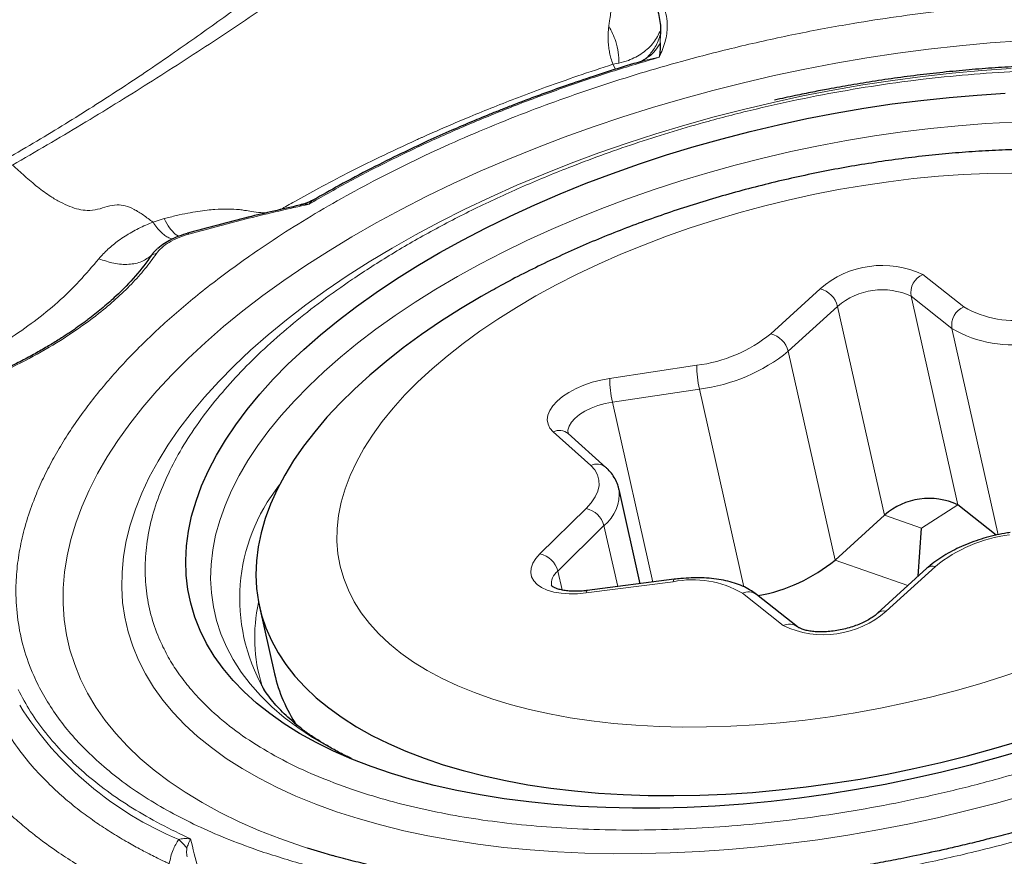
# Model space of a CAD drawing. Units: millimetres. Extents: x 15 to 204, y 6 to 291.
# Drawn here: x 31 to 37, y 95 to 99 of the extents above; entities that cross this region are included whole.
import ezdxf

# ---------------------------------------------------------------- set-up
doc = ezdxf.new("R2010")
doc.units = ezdxf.units.MM

msp = doc.modelspace()

# ---------------------------------------------------------------- linework, layer by layer
at = {"color": 8, "linetype": 'Continuous', "lineweight": 0}
for p, q in [((34.849, 99.3912), (34.8475, 99.3415)), ((34.611, 99.2259), (34.5772, 99.2198)), ((34.5925, 99.1916), (34.5772, 99.2198)), ((32.0174, 98.3396), (31.9536, 98.3193)), ((32.0798, 98.2511), (32.0989, 98.2389)), ((36.3457, 98.0209), (36.5789, 97.8365)), ((35.4776, 97.6829), (35.759, 97.9391)), ((36.5113, 97.7134), (36.2781, 97.8979)), ((36.5452, 96.7077), (36.2781, 97.8979)), ((35.859, 97.8394), (35.5776, 97.5832)), ((36.1261, 96.6493), (35.859, 97.8394)), ((36.7752, 96.5374), (36.5113, 97.7134)), ((35.8448, 96.3931), (35.5776, 97.5832)), ((34.5586, 97.4288), (35.0556, 97.5035)), ((35.0712, 97.3679), (34.5742, 97.2933)), ((35.3243, 96.2401), (35.0712, 97.3679)), ((34.8045, 96.2673), (34.5742, 97.2933)), ((34.4508, 96.9318), (34.2365, 97.1243)), ((34.1603, 96.4279), (34.424, 96.687)), ((36.3369, 96.5751), (36.5452, 96.7077)), ((36.3369, 96.5751), (36.1261, 96.6493)), ((34.5263, 96.5894), (34.2626, 96.3303)), ((34.6044, 96.2416), (34.5263, 96.5894)), ((36.2602, 96.2469), (35.8448, 96.3931)), ((36.4171, 96.3569), (36.1357, 96.1008)), ((34.2869, 96.2222), (34.2626, 96.3303)), ((34.9205, 96.2688), (34.4248, 96.2051)), ((35.549, 96.019), (35.3158, 96.2034))]:
    msp.add_line(p, q, dxfattribs=at)
at = {"color": 7, "linetype": 'Continuous', "lineweight": 30}
for p, q in [((34.8491, 99.413), (34.849, 99.3912)), ((34.7668, 99.2528), (34.7404, 99.2372)), ((34.7452, 99.2382), (34.7405, 99.2369)), ((32.7946, 98.4175), (32.7894, 98.4163)), ((32.0094, 98.1916), (31.9812, 98.1695)), ((34.5367, 96.9212), (34.3223, 97.1137)), ((34.7332, 96.2581), (34.6124, 96.7959)), ((36.7636, 96.535), (36.5452, 96.7077)), ((36.1261, 96.6493), (35.8448, 96.3931)), ((36.319, 96.3005), (36.3369, 96.5751)), ((36.3688, 96.3459), (36.0875, 96.0897)), ((34.9269, 96.283), (34.4311, 96.2193)), ((35.6301, 96.0124), (35.3969, 96.1968)), ((32.5609, 96.1259), (32.6468, 95.7434)), ((32.7591, 95.4717), (32.761, 95.4597))]:
    msp.add_line(p, q, dxfattribs=at)
at = {"color": 8, "linetype": 'Continuous', "lineweight": 0, "flags": 128}
for points in [[(32.8347, 94.7501), (32.8005, 94.7612), (32.6768, 94.8045), (32.558, 94.8511), (32.4444, 94.9008), (32.3361, 94.9537), (32.2334, 95.0095), (32.1364, 95.0683), (32.0452, 95.13), (31.96, 95.1944), (31.8809, 95.2615), (31.808, 95.3312), (31.7414, 95.4033), (31.6812, 95.4777), (31.6276, 95.5544), (31.5806, 95.6332), (31.5402, 95.7139), (31.5066, 95.7966), (31.4798, 95.881), (31.4598, 95.967), (31.4467, 96.0545), (31.4405, 96.1433), (31.4411, 96.2334), (31.4487, 96.3245), (31.4631, 96.4166), (31.4844, 96.5094), (31.5124, 96.603), (31.5473, 96.697), (31.5889, 96.7914), (31.6372, 96.8861), (31.692, 96.9808), (31.7534, 97.0755), (31.8212, 97.1699), (31.8953, 97.264), (31.9756, 97.3577), (32.0619, 97.4507), (32.1542, 97.5429), (32.2523, 97.6342), (32.3561, 97.7244), (32.4653, 97.8135), (32.5799, 97.9012), (32.6997, 97.9875), (32.8244, 98.0721), (32.9539, 98.1551), (33.0879, 98.2362), (33.2264, 98.3153), (33.369, 98.3923), (33.5156, 98.4672), (33.6659, 98.5397), (33.8198, 98.6097), (33.9768, 98.6773), (34.137, 98.7422), (34.2998, 98.8043), (34.4653, 98.8636), (34.633, 98.92), (34.8027, 98.9734), (34.9742, 99.0236), (35.1473, 99.0707), (35.3215, 99.1146), (35.4968, 99.1551), (35.6727, 99.1923), (35.8491, 99.2261), (36.0257, 99.2564), (36.2022, 99.2831), (36.3783, 99.3063), (36.5538, 99.3259), (36.7284, 99.3418), (36.9019, 99.3541)], [(36.8497, 99.1961), (36.6822, 99.1847), (36.5134, 99.1695), (36.3437, 99.1507), (36.1734, 99.1282), (36.0028, 99.1022), (35.832, 99.0725), (35.6615, 99.0394), (35.4915, 99.0028), (35.3222, 98.9628), (35.154, 98.9195), (34.9872, 98.8729), (34.822, 98.8232), (34.6586, 98.7703), (34.4975, 98.7145), (34.3387, 98.6557), (34.1827, 98.5941), (34.0296, 98.5298), (33.8797, 98.4629), (33.7333, 98.3935), (33.5907, 98.3217), (33.4519, 98.2477), (33.3173, 98.1715), (33.1871, 98.0933), (33.0616, 98.0132), (32.9408, 97.9314), (32.8251, 97.8479), (32.7146, 97.763), (32.6095, 97.6768), (32.51, 97.5894), (32.4163, 97.5009), (32.3284, 97.4115), (32.2465, 97.3214), (32.1709, 97.2307), (32.1016, 97.1396), (32.0386, 97.0481), (31.9822, 96.9565), (31.9325, 96.865), (31.8894, 96.7736), (31.8531, 96.6825), (31.8236, 96.5918), (31.8011, 96.5018), (31.7854, 96.4126), (31.7767, 96.3243), (31.775, 96.237), (31.7802, 96.1509), (31.7924, 96.0662), (31.8115, 95.983), (31.8375, 95.9015), (31.8704, 95.8217), (31.9101, 95.7437), (31.9565, 95.6679), (32.0096, 95.5941), (32.0693, 95.5227), (32.1354, 95.4537), (32.2079, 95.3871), (32.2867, 95.3232), (32.3716, 95.262), (32.4624, 95.2037), (32.5591, 95.1483), (32.6614, 95.0959), (32.7692, 95.0466), (32.8824, 95.0005), (33.0006, 94.9576), (33.1238, 94.9181), (33.2517, 94.882), (33.3841, 94.8494), (33.5208, 94.8203), (33.6615, 94.7948), (33.8061, 94.7728), (33.9543, 94.7545), (34.1058, 94.7399), (34.2603, 94.729), (34.4178, 94.7218), (34.5777, 94.7184), (34.74, 94.7186), (34.9043, 94.7226), (35.0704, 94.7304), (35.238, 94.7418), (35.4067, 94.757), (35.5764, 94.7758), (35.7467, 94.7983), (35.9174, 94.8244), (36.0881, 94.854), (36.2587, 94.8871), (36.4287, 94.9237), (36.5979, 94.9637), (36.7661, 95.007), (36.933, 95.0536)], [(36.8606, 98.8897), (36.7048, 98.8814), (36.5475, 98.8694), (36.3891, 98.8537), (36.23, 98.8344), (36.0704, 98.8115), (35.9106, 98.785), (35.7509, 98.7551), (35.5916, 98.7217), (35.433, 98.6848), (35.2755, 98.6447), (35.1192, 98.6013), (34.9646, 98.5548), (34.8118, 98.5052), (34.6612, 98.4526), (34.5131, 98.3971), (34.3677, 98.3389), (34.2253, 98.278), (34.0862, 98.2145), (33.9506, 98.1486), (33.8188, 98.0803), (33.6911, 98.0099), (33.5676, 97.9374), (33.4486, 97.8631), (33.3344, 97.7869), (33.2251, 97.7091), (33.121, 97.6298), (33.0223, 97.5492), (32.929, 97.4674), (32.8415, 97.3846), (32.7599, 97.3008), (32.6842, 97.2164), (32.6148, 97.1314), (32.5516, 97.046), (32.4949, 96.9604), (32.4447, 96.8746), (32.4011, 96.789), (32.3642, 96.7036), (32.3341, 96.6185), (32.3108, 96.5341), (32.2944, 96.4504), (32.2849, 96.3675), (32.2823, 96.2857), (32.2866, 96.205), (32.2979, 96.1257), (32.316, 96.0479), (32.341, 95.9717), (32.3728, 95.8973), (32.4114, 95.8248), (32.4566, 95.7544), (32.5085, 95.6861), (32.5668, 95.6201), (32.6316, 95.5566), (32.7026, 95.4956), (32.7797, 95.4373), (32.8628, 95.3818), (32.9518, 95.3292), (33.0464, 95.2795), (33.1134, 95.2477)], [(36.8524, 98.5997), (36.7149, 98.5973), (36.5756, 98.5912), (36.4348, 98.5813), (36.2928, 98.5677), (36.15, 98.5505), (36.0067, 98.5296), (35.8633, 98.5052), (35.7201, 98.4772), (35.5774, 98.4458), (35.4356, 98.411), (35.295, 98.3728), (35.1559, 98.3315), (35.0188, 98.2871), (34.8838, 98.2397), (34.7514, 98.1893), (34.6218, 98.1362), (34.4953, 98.0805), (34.3723, 98.0222), (34.253, 97.9616), (34.1378, 97.8987), (34.0268, 97.8337), (33.9204, 97.7668), (33.8188, 97.6982), (33.7222, 97.6279), (33.6309, 97.5562), (33.5451, 97.4832), (33.4651, 97.4091), (33.3909, 97.3341), (33.3227, 97.2584), (33.2608, 97.182), (33.2053, 97.1053), (33.1562, 97.0284), (33.1138, 96.9515), (33.0781, 96.8748), (33.0492, 96.7983), (33.0272, 96.7224), (33.0121, 96.6473), (33.004, 96.5729), (33.0029, 96.4997), (33.0087, 96.4277), (33.0215, 96.3571), (33.0413, 96.2881), (33.0679, 96.2208), (33.1014, 96.1554), (33.1416, 96.092), (33.1885, 96.0309), (33.2419, 95.9721), (33.3017, 95.9157), (33.3679, 95.862), (33.4401, 95.8111), (33.5183, 95.763), (33.6022, 95.7179), (33.6917, 95.6759), (33.7866, 95.6371), (33.8865, 95.6015), (33.9914, 95.5693), (34.1009, 95.5406), (34.2148, 95.5153), (34.3328, 95.4937)], [(34.2365, 97.1243), (34.2182, 97.1451), (34.2069, 97.1681), (34.2029, 97.193), (34.2063, 97.2192), (34.217, 97.246), (34.2347, 97.273), (34.2591, 97.2995), (34.2897, 97.325), (34.3258, 97.3489), (34.3667, 97.3707), (34.4113, 97.39), (34.4589, 97.4064), (34.5084, 97.4194), (34.5586, 97.4288)], [(34.5742, 97.2933), (34.5324, 97.2852), (34.4915, 97.2736), (34.4528, 97.2589), (34.4173, 97.2416), (34.3862, 97.222), (34.3603, 97.2009), (34.3404, 97.1787), (34.3271, 97.1563), (34.3207, 97.1341), (34.3211, 97.1146)], [(34.424, 96.687), (34.4534, 96.7195), (34.4757, 96.7525), (34.4906, 96.7854), (34.498, 96.8178), (34.4976, 96.8492), (34.4895, 96.8789), (34.4738, 96.9066), (34.4508, 96.9318)], [(34.4248, 96.2051), (34.3751, 96.2006), (34.327, 96.2), (34.2816, 96.2034), (34.2398, 96.2106), (34.2025, 96.2216), (34.1706, 96.236), (34.1448, 96.2537), (34.1255, 96.2741), (34.1132, 96.2969), (34.1081, 96.3215), (34.1104, 96.3475), (34.1201, 96.3743), (34.1368, 96.4012), (34.1603, 96.4279)], [(34.9205, 96.2688), (34.9224, 96.2772), (34.9249, 96.2819), (34.9269, 96.283)], [(34.4248, 96.2051), (34.4267, 96.2134), (34.4292, 96.2182), (34.4311, 96.2193)], [(34.3328, 95.4937), (34.4546, 95.4756), (34.58, 95.4613), (34.7086, 95.4506), (34.8401, 95.4436), (34.9743, 95.4404), (35.1108, 95.4409), (35.2492, 95.4452), (35.3894, 95.4532), (35.5308, 95.4649), (35.6732, 95.4803), (35.8163, 95.4994), (35.9597, 95.522), (36.1031, 95.5482), (36.2461, 95.578), (36.3884, 95.6111), (36.5296, 95.6476), (36.6695, 95.6873), (36.8076, 95.7302), (36.9437, 95.7761)]]:
    msp.add_lwpolyline(points, dxfattribs=at)
at = {"color": 7, "linetype": 'Continuous', "lineweight": 30, "flags": 128}
for points in [[(36.9328, 95.3125), (36.7747, 95.2662), (36.6152, 95.2231), (36.4544, 95.1832), (36.2927, 95.1467), (36.1304, 95.1136), (35.9677, 95.084), (35.805, 95.058), (35.6425, 95.0355), (35.4806, 95.0166), (35.3196, 95.0014), (35.1597, 94.9899), (35.0013, 94.9821), (34.8445, 94.9781), (34.6898, 94.9777), (34.5374, 94.9811), (34.3876, 94.9882), (34.2406, 94.999), (34.0967, 95.0135), (33.9562, 95.0317), (33.8194, 95.0535), (33.6864, 95.0789), (33.5576, 95.1079), (33.4331, 95.1403), (33.3132, 95.1762), (33.1982, 95.2154), (33.0881, 95.258), (32.9833, 95.3037), (32.8839, 95.3526), (32.7901, 95.4045), (32.702, 95.4594), (32.6199, 95.5172), (32.5439, 95.5776), (32.4741, 95.6408), (32.4106, 95.7064), (32.3536, 95.7744), (32.3031, 95.8447), (32.2593, 95.9172), (32.2223, 95.9917), (32.192, 96.068), (32.1686, 96.1461), (32.1521, 96.2258), (32.1426, 96.3069), (32.14, 96.3894), (32.1443, 96.473), (32.1556, 96.5575), (32.1738, 96.643), (32.1989, 96.7291), (32.2309, 96.8157), (32.2696, 96.9028), (32.3151, 96.99), (32.3672, 97.0773), (32.4258, 97.1645), (32.4909, 97.2514), (32.5623, 97.3379), (32.6399, 97.4239), (32.7235, 97.509), (32.813, 97.5933), (32.9082, 97.6766), (33.009, 97.7586), (33.1151, 97.8393), (33.2265, 97.9185), (33.3427, 97.9961), (33.4638, 98.0718), (33.5894, 98.1457), (33.7193, 98.2175), (33.8532, 98.2871), (33.991, 98.3544), (34.1324, 98.4192), (34.2771, 98.4815), (34.4248, 98.5412), (34.5753, 98.598), (34.7283, 98.652), (34.8835, 98.703), (35.0407, 98.7509), (35.1996, 98.7956), (35.3598, 98.8371), (35.5211, 98.8753), (35.6831, 98.9101), (35.8457, 98.9415), (36.0084, 98.9693), (36.171, 98.9936), (36.3332, 99.0143), (36.4947, 99.0313), (36.6552, 99.0446), (36.8144, 99.0543)], [(33.886, 97.9295), (33.8254, 97.8951), (33.7074, 97.8248), (33.5939, 97.7525), (33.4852, 97.6785), (33.3815, 97.6029), (33.2831, 97.5259), (33.1901, 97.4476), (33.1027, 97.3682), (33.0211, 97.2878), (32.9454, 97.2067), (32.8758, 97.1249), (32.8125, 97.0426), (32.7556, 96.96), (32.7051, 96.8773), (32.6612, 96.7947), (32.624, 96.7122), (32.5936, 96.6301), (32.5699, 96.5485), (32.5532, 96.4676), (32.5433, 96.3876), (32.5403, 96.3085), (32.5442, 96.2307), (32.5551, 96.1542), (32.5728, 96.0792), (32.5974, 96.0058), (32.6288, 95.9342), (32.667, 95.8645), (32.7118, 95.7969), (32.7632, 95.7315), (32.821, 95.6685), (32.8852, 95.6079), (32.9557, 95.5499), (33.0322, 95.4946), (33.1146, 95.4421), (33.2028, 95.3925), (33.2966, 95.346), (33.3958, 95.3025), (33.5002, 95.2623), (33.6095, 95.2254), (33.7237, 95.1918), (33.8423, 95.1616), (33.9653, 95.1349), (34.0923, 95.1118)], [(34.0923, 95.1118), (34.2231, 95.0922), (34.3575, 95.0763), (34.495, 95.064), (34.6356, 95.0555), (34.7789, 95.0506), (34.9246, 95.0494), (35.0724, 95.0519), (35.222, 95.0582), (35.3732, 95.0681), (35.5255, 95.0817), (35.6788, 95.0989), (35.8327, 95.1198), (35.9868, 95.1442), (36.1409, 95.1722), (36.2947, 95.2036), (36.4479, 95.2384), (36.6001, 95.2766), (36.751, 95.318), (36.9004, 95.3626)], [(32.9789, 94.707), (32.9292, 94.7212), (32.8347, 94.7501)]]:
    msp.add_lwpolyline(points, dxfattribs=at)
at = {"color": 8, "linetype": 'Continuous', "lineweight": 0}
for centre, radius, start, end in [((36.1147, 97.5325), 0.5403, 64.6925, 131.1827), ((36.3909, 97.916), 0.1143, 113.3072, 189.1161), ((35.7265, 97.8065), 0.1365, 13.9586, 76.2316), ((36.1138, 97.5444), 0.3898, 65.0641, 130.8118), ((36.6241, 97.7315), 0.1143, 113.3069, 189.1165), ((36.8616, 98.3175), 0.5579, 239.5538, 281.6423), ((34.9536, 98.3295), 0.8323, 277.0367, 309.024), ((35.4451, 97.5503), 0.1365, 13.9583, 76.2327), ((36.8493, 98.2833), 0.6626, 239.3235, 281.8726), ((34.9474, 98.3624), 1.0021, 277.0926, 308.968), ((35.6419, 97.5023), 0.5864, 179.8828, 193.2464), ((35.1451, 97.4276), 0.5864, 179.8831, 193.2461), ((34.2711, 97.0517), 0.0804, 50.399, 115.5268), ((34.4854, 96.8593), 0.0804, 50.3734, 115.5292), ((33.4874, 96.1733), 1.0391, 141.5404, 209.6169), ((34.3815, 96.7711), 0.2323, 308.5709, 6.0818), ((34.3974, 96.5567), 0.133, 14.2652, 78.4733), ((36.9411, 95.7103), 0.8323, 97.0376, 129.0231), ((34.1337, 96.2976), 0.133, 14.2654, 78.4732), ((36.4039, 96.3037), 0.0549, 76.1186, 129.7244), ((34.3219, 96.2551), 0.0958, 128.2542, 186.488), ((35.0331, 95.7224), 0.5579, 59.5542, 101.6419), ((35.351, 96.1341), 0.0777, 53.8013, 116.925), ((33.4479, 95.9496), 0.9143, 167.3282, 197.1664), ((35.78, 96.5074), 0.5403, 244.6926, 311.183), ((36.1225, 96.0474), 0.0549, 76.135, 129.4365), ((35.5842, 95.9489), 0.0784, 54.6437, 116.6491), ((32.8515, 96.6107), 1.9606, 212.225, 247.4592)]:
    msp.add_arc(centre, radius, start, end, dxfattribs=at)
at = {"color": 7, "linetype": 'Continuous', "lineweight": 30}
for centre, radius, start, end in [((36.3809, 96.3542), 0.3898, 65.065, 130.8109), ((35.2345, 97.1357), 0.9612, 280.2585, 309.412), ((33.5114, 95.9416), 0.887, 192.9115, 213.6492)]:
    msp.add_arc(centre, radius, start, end, dxfattribs=at)
at = {"color": 8, "linetype": 'Continuous', "lineweight": 0}
for points, knots in [([(31.1199, 98.6821), (31.1772, 98.7154), (31.29, 98.7809), (31.4529, 98.8798), (31.6085, 98.9771), (31.7595, 99.0744), (31.9153, 99.1776), (32.0649, 99.28), (32.2087, 99.381), (32.3409, 99.4754), (32.474, 99.5717), (32.6038, 99.6661), (32.7252, 99.7547), (32.8653, 99.8566), (33.0329, 99.9775), (33.1883, 100.0875), (33.3033, 100.1677), (33.373, 100.2159), (33.4445, 100.2649), (33.5105, 100.3098), (33.633, 100.3923), (33.8184, 100.5147), (33.9902, 100.6232), (34.0789, 100.6792)], [0, 0, 0, 0, 0.053367, 0.105022, 0.155157, 0.20396, 0.253735, 0.311066, 0.356581, 0.402655, 0.449424, 0.497027, 0.54019, 0.578293, 0.645509, 0.717072, 0.740526, 0.764464, 0.788899, 0.813848, 0.831739, 0.913142, 1, 1, 1, 1]), ([(34.1367, 100.5712), (34.01, 100.4904), (33.7565, 100.3289), (33.3869, 100.0835), (33.0225, 99.8384), (32.6617, 99.5938), (32.3001, 99.35), (31.9295, 99.1112), (31.5486, 98.8756), (31.2847, 98.7218), (31.1527, 98.6449)], [0, 0, 0, 0, 0.125765, 0.251487, 0.377079, 0.50231, 0.627149, 0.751633, 0.875816, 1, 1, 1, 1]), ([(34.4943, 99.8376), (34.5345, 99.8235), (34.614, 99.7955), (34.7109, 99.7405), (34.7885, 99.6765), (34.8386, 99.6116), (34.8688, 99.5501), (34.8841, 99.4942), (34.8893, 99.4276), (34.8798, 99.3495), (34.8541, 99.2899), (34.8412, 99.2601)], [0, 0, 0, 0, 0.126248, 0.250105, 0.373913, 0.500018, 0.584874, 0.669538, 0.754733, 0.877082, 1, 1, 1, 1]), ([(34.5808, 99.6098), (34.576, 99.5798), (34.5692, 99.5373), (34.56, 99.4815), (34.556, 99.4555), (34.5541, 99.4423), (34.5539, 99.4387), (34.5539, 99.4376), (34.554, 99.4373), (34.554, 99.4372)], [0, 0, 0, 0, 0.5481464, 0.775606, 0.9377996, 0.981871, 0.9941844, 0.9978955, 1, 1, 1, 1]), ([(32.5703, 94.7313), (32.5101, 94.7527), (32.3902, 94.7955), (32.2237, 94.8677), (32.0681, 94.9453), (31.9242, 95.0289), (31.7919, 95.1185), (31.6711, 95.214), (31.5646, 95.3128), (31.4721, 95.414), (31.3934, 95.5168), (31.3262, 95.6236), (31.2641, 95.7472), (31.2127, 95.8889), (31.1789, 96.0498), (31.1686, 96.2015), (31.1756, 96.3421), (31.1946, 96.4704), (31.2263, 96.6003), (31.2675, 96.7218), (31.3148, 96.8345), (31.3657, 96.9379), (31.424, 97.0413), (31.4899, 97.1449), (31.5844, 97.2784), (31.7157, 97.4408), (31.8947, 97.6299), (32.0965, 97.8151), (32.321, 97.9963), (32.5437, 98.1559), (32.7561, 98.2943), (32.9521, 98.4124), (33.156, 98.5259), (33.3677, 98.6348), (33.5874, 98.7392), (33.8149, 98.8391), (34.0442, 98.9319), (34.2734, 99.0176), (34.5014, 99.0961), (34.7332, 99.1694), (34.9965, 99.2453), (35.2917, 99.3212), (35.6187, 99.3935), (35.9199, 99.4494), (36.1937, 99.4919), (36.4393, 99.5236), (36.6837, 99.5486), (36.9088, 99.5655), (37.1144, 99.576), (37.3005, 99.5814), (37.4843, 99.5826), (37.6658, 99.5797), (37.8967, 99.5704), (38.172, 99.5498), (38.4843, 99.5113), (38.7809, 99.4583), (39.0635, 99.392), (39.2372, 99.3365), (39.3245, 99.3086)], [0, 0, 0, 0, 0.017272, 0.034418, 0.051486, 0.068528, 0.085594, 0.102734, 0.119997, 0.136085, 0.15214, 0.168204, 0.184318, 0.206214, 0.228074, 0.250002, 0.266433, 0.28283, 0.299235, 0.315692, 0.328567, 0.341416, 0.354259, 0.367119, 0.380015, 0.404139, 0.428062, 0.45192, 0.475854, 0.5, 0.517259, 0.534396, 0.551461, 0.568503, 0.585573, 0.602721, 0.619998, 0.636086, 0.652141, 0.668205, 0.684318, 0.706215, 0.728075, 0.750003, 0.766434, 0.78283, 0.799235, 0.815693, 0.828568, 0.841416, 0.85426, 0.867119, 0.880016, 0.904134, 0.928054, 0.951912, 0.975849, 1, 1, 1, 1]), ([(34.5537, 99.4372), (34.5523, 99.4225), (34.5497, 99.3942), (34.5496, 99.3536), (34.5522, 99.3177), (34.5583, 99.2849), (34.5666, 99.2512), (34.5733, 99.2312), (34.5772, 99.2198)], [0, 0, 0, 0, 0.180089, 0.347482, 0.502593, 0.640477, 0.79512, 1, 1, 1, 1]), ([(34.611, 99.2259), (34.6106, 99.2459), (34.6099, 99.2835), (34.5968, 99.3444), (34.5764, 99.3943), (34.5613, 99.4232), (34.554, 99.4372)], [0, 0, 0, 0, 0.323565, 0.609776, 0.81055, 1, 1, 1, 1]), ([(34.8491, 99.413), (34.8372, 99.3893), (34.8128, 99.341), (34.7481, 99.2823), (34.678, 99.2439), (34.6293, 99.2308), (34.611, 99.2259)], [0, 0, 0, 0, 0.270184, 0.550494, 0.830803, 1, 1, 1, 1]), ([(34.7779, 99.2658), (34.7926, 99.2828), (34.8245, 99.3196), (34.8404, 99.3662), (34.849, 99.3912)], [0, 0, 0, 0, 0.461989, 1, 1, 1, 1]), ([(34.7658, 99.2537), (34.7708, 99.2566), (34.791, 99.2678), (34.8197, 99.2969), (34.8383, 99.3267), (34.8475, 99.3415)], [0, 0, 0, 0, 0.144891, 0.57845, 1, 1, 1, 1]), ([(39.3245, 99.3086), (39.3846, 99.2871), (39.5045, 99.2443), (39.671, 99.1722), (39.8266, 99.0946), (39.9705, 99.0109), (40.1028, 98.9214), (40.2236, 98.8259), (40.3301, 98.7271), (40.4226, 98.6259), (40.5013, 98.5231), (40.5685, 98.4163), (40.6306, 98.2926), (40.682, 98.1509), (40.7158, 97.9901), (40.7261, 97.8384), (40.7191, 97.6977), (40.7001, 97.5694), (40.6684, 97.4396), (40.6272, 97.318), (40.5799, 97.2053), (40.529, 97.102), (40.4707, 96.9985), (40.4048, 96.895), (40.3103, 96.7615), (40.179, 96.5991), (40, 96.4099), (39.7982, 96.2247), (39.5737, 96.0435), (39.351, 95.884), (39.1386, 95.7456), (38.9426, 95.6275), (38.7387, 95.514), (38.527, 95.405), (38.3073, 95.3006), (38.0798, 95.2008), (37.8506, 95.108), (37.6213, 95.0222), (37.3933, 94.9437), (37.1616, 94.8705), (36.8982, 94.7946), (36.603, 94.7187), (36.2761, 94.6464), (35.9748, 94.5905), (35.701, 94.5479), (35.4554, 94.5163), (35.211, 94.4913), (34.9859, 94.4744), (34.7803, 94.4639), (34.5942, 94.4584), (34.4104, 94.4572), (34.2289, 94.4602), (33.998, 94.4695), (33.7227, 94.49), (33.4104, 94.5286), (33.1138, 94.5816), (32.8312, 94.6478), (32.6575, 94.7034), (32.5703, 94.7313)], [0, 0, 0, 0, 0.017272, 0.034418, 0.051486, 0.068528, 0.085594, 0.102734, 0.119997, 0.136085, 0.15214, 0.168204, 0.184318, 0.206214, 0.228074, 0.250002, 0.266433, 0.282829, 0.299235, 0.315692, 0.328567, 0.341416, 0.354259, 0.367119, 0.380015, 0.404139, 0.428062, 0.45192, 0.475854, 0.5, 0.517259, 0.534396, 0.551461, 0.568503, 0.585573, 0.602721, 0.619998, 0.636086, 0.652141, 0.668205, 0.684318, 0.706215, 0.728075, 0.750003, 0.766434, 0.78283, 0.799235, 0.815693, 0.828568, 0.841416, 0.85426, 0.867119, 0.880016, 0.904134, 0.928054, 0.951912, 0.975849, 1, 1, 1, 1]), ([(34.8412, 99.2601), (34.7502, 99.2332), (34.5685, 99.1795), (34.3016, 99.0899), (34.04, 98.994), (33.7845, 98.8914), (33.5361, 98.7827), (33.296, 98.6682), (33.0639, 98.5485), (32.9171, 98.4645), (32.8436, 98.4224)], [0, 0, 0, 0, 0.12525, 0.250058, 0.374836, 0.499999, 0.625074, 0.749822, 0.87466, 1, 1, 1, 1]), ([(34.8412, 99.2601), (34.818, 99.2557), (34.7857, 99.2496), (34.7541, 99.2407), (34.7452, 99.2382)], [0, 0, 0, 0, 0.718338, 1, 1, 1, 1]), ([(32.6796, 98.3906), (32.707, 98.4065), (32.7792, 98.4482), (32.906, 98.5176), (33.0668, 98.6019), (33.2517, 98.6938), (33.3889, 98.7581), (33.4684, 98.7941), (33.4818, 98.8001), (33.4964, 98.8067), (33.5121, 98.8137), (33.529, 98.8212), (33.5564, 98.8333), (33.5962, 98.8508), (33.6676, 98.8816), (33.7684, 98.9241), (33.8983, 98.9768), (34.0438, 99.0335), (34.2037, 99.0929), (34.3831, 99.1563), (34.5105, 99.198), (34.5772, 99.2198)], [0, 0, 0, 0, 0.048778, 0.12872, 0.219641, 0.321561, 0.434509, 0.44101, 0.448116, 0.455826, 0.46414, 0.473058, 0.482581, 0.507421, 0.535622, 0.59435, 0.663821, 0.734945, 0.814669, 0.903014, 1, 1, 1, 1]), ([(33.0914, 95.0844), (33.0206, 95.1101), (32.8799, 95.1613), (32.6908, 95.2512), (32.5199, 95.3502), (32.3687, 95.4592), (32.2517, 95.5644), (32.1626, 95.6619), (32.0959, 95.7489), (32.0392, 95.8391), (31.9867, 95.9437), (31.9433, 96.0636), (31.9147, 96.1996), (31.9052, 96.3396), (31.9147, 96.4827), (31.9433, 96.6284), (31.9907, 96.7749), (32.0558, 96.9215), (32.1381, 97.0675), (32.2358, 97.2103), (32.3466, 97.349), (32.4688, 97.483), (32.6042, 97.6146), (32.7529, 97.7438), (32.9149, 97.8706), (33.1012, 98.0028), (33.3127, 98.1385), (33.5508, 98.2753), (33.8019, 98.4045), (34.0659, 98.5261), (34.3111, 98.6269), (34.532, 98.7095), (34.7249, 98.7759), (34.9208, 98.8378), (35.1434, 98.902), (35.3931, 98.9661), (35.6697, 99.0273), (35.9475, 99.0789), (36.2254, 99.1208), (36.5019, 99.1528), (36.7739, 99.1744), (37.0402, 99.1861), (37.2996, 99.1878), (37.5476, 99.1798), (37.7832, 99.1631), (38.0058, 99.1384), (38.2194, 99.1054), (38.4238, 99.0639), (38.6199, 99.0147), (38.742, 98.9752), (38.8034, 98.9554)], [0, 0, 0, 0, 0.024155, 0.048094, 0.071953, 0.095872, 0.119988, 0.136105, 0.15217, 0.168225, 0.184311, 0.206243, 0.228104, 0.249998, 0.27193, 0.293791, 0.315685, 0.337159, 0.358566, 0.380003, 0.400147, 0.420127, 0.440022, 0.459913, 0.479879, 0.5, 0.524149, 0.548085, 0.571944, 0.595867, 0.619989, 0.636106, 0.652171, 0.668226, 0.684312, 0.706244, 0.728105, 0.749999, 0.771931, 0.793792, 0.815686, 0.83716, 0.858566, 0.880004, 0.90013, 0.920099, 0.939991, 0.959885, 0.979862, 1, 1, 1, 1]), ([(38.8034, 98.9554), (38.8741, 98.9298), (39.0148, 98.8786), (39.2039, 98.7887), (39.3748, 98.6897), (39.5261, 98.5806), (39.643, 98.4755), (39.7321, 98.378), (39.7988, 98.291), (39.8555, 98.2007), (39.908, 98.0961), (39.9514, 97.9763), (39.9801, 97.8402), (39.9895, 97.7003), (39.98, 97.5572), (39.9514, 97.4115), (39.904, 97.265), (39.8389, 97.1184), (39.7566, 96.9724), (39.6589, 96.8296), (39.5481, 96.6909), (39.4259, 96.5569), (39.2905, 96.4253), (39.1418, 96.2961), (38.9798, 96.1693), (38.7935, 96.0371), (38.582, 95.9014), (38.3439, 95.7646), (38.0928, 95.6354), (37.8288, 95.5138), (37.5836, 95.413), (37.3627, 95.3304), (37.1698, 95.264), (36.9739, 95.2021), (36.7513, 95.1379), (36.5016, 95.0737), (36.225, 95.0126), (35.9472, 94.961), (35.6694, 94.9191), (35.3928, 94.8871), (35.1208, 94.8654), (34.8545, 94.8538), (34.5951, 94.852), (34.3471, 94.8601), (34.1115, 94.8768), (33.8889, 94.9015), (33.6753, 94.9345), (33.4709, 94.9759), (33.2748, 95.0252), (33.1527, 95.0646), (33.0914, 95.0844)], [0, 0, 0, 0, 0.024155, 0.048094, 0.071953, 0.095872, 0.119988, 0.136105, 0.15217, 0.168225, 0.184311, 0.206243, 0.228104, 0.249998, 0.27193, 0.293791, 0.315685, 0.337159, 0.358566, 0.380003, 0.400147, 0.420127, 0.440022, 0.459913, 0.479879, 0.5, 0.524149, 0.548085, 0.571944, 0.595867, 0.619989, 0.636106, 0.652171, 0.668226, 0.684312, 0.706244, 0.728105, 0.749999, 0.771931, 0.793792, 0.815686, 0.83716, 0.858567, 0.880004, 0.90013, 0.9201, 0.939991, 0.959886, 0.979862, 1, 1, 1, 1]), ([(31.1527, 98.6449), (31.1756, 98.6241), (31.2226, 98.581), (31.2948, 98.519), (31.3632, 98.4693), (31.4247, 98.4329), (31.4785, 98.4079), (31.5301, 98.3916), (31.5846, 98.3838), (31.6387, 98.3911), (31.6915, 98.4096), (31.7424, 98.4207), (31.7944, 98.4157), (31.8457, 98.394), (31.8992, 98.3604), (31.9353, 98.3331), (31.9536, 98.3193)], [0, 0, 0, 0, 0.081938, 0.169125, 0.255672, 0.319346, 0.38198, 0.443903, 0.505718, 0.589357, 0.674242, 0.75628, 0.815165, 0.874284, 0.935991, 1, 1, 1, 1]), ([(32.8436, 98.4224), (32.7285, 98.3963), (32.4982, 98.3443), (32.2711, 98.2825), (32.1575, 98.2516)], [0, 0, 0, 0, 0.5, 1, 1, 1, 1]), ([(32.8436, 98.4224), (32.829, 98.4221), (32.812, 98.4218), (32.7967, 98.418), (32.7946, 98.4175)], [0, 0, 0, 0, 0.866117, 1, 1, 1, 1]), ([(32.8699, 98.4463), (32.8684, 98.4454), (32.8595, 98.4399), (32.8509, 98.4304), (32.8436, 98.4224)], [0, 0, 0, 0, 0.165021, 1, 1, 1, 1]), ([(32.6004, 98.3722), (32.5897, 98.3728), (32.5619, 98.3743), (32.5207, 98.3801), (32.4799, 98.3863), (32.4356, 98.3929), (32.3784, 98.3955), (32.3167, 98.3934), (32.2593, 98.3879), (32.2075, 98.3808), (32.1492, 98.3707), (32.0848, 98.3571), (32.0406, 98.3457), (32.0174, 98.3396)], [0, 0, 0, 0, 0.056331, 0.145863, 0.214552, 0.2648, 0.368978, 0.494267, 0.570385, 0.659034, 0.760163, 0.873814, 1, 1, 1, 1]), ([(31.6448, 98.1113), (31.6612, 98.1295), (31.6944, 98.1662), (31.7468, 98.2079), (31.7933, 98.2399), (31.8314, 98.2629), (31.8708, 98.2839), (31.9113, 98.3029), (31.9396, 98.3139), (31.9536, 98.3193)], [0, 0, 0, 0, 0.21343, 0.430801, 0.548947, 0.664684, 0.778263, 0.88994, 1, 1, 1, 1]), ([(31.9536, 98.3193), (31.9609, 98.309), (31.9756, 98.2881), (31.9983, 98.2629), (32.0212, 98.2427), (32.0435, 98.2298), (32.0586, 98.2236), (32.0655, 98.2238), (32.066, 98.2238)], [0, 0, 0, 0, 0.189971, 0.38548, 0.584781, 0.785907, 0.986768, 1, 1, 1, 1]), ([(32.0174, 98.3396), (32.0275, 98.3209), (32.0482, 98.2827), (32.0691, 98.2618), (32.0798, 98.2511)], [0, 0, 0, 0, 0.49221, 1, 1, 1, 1]), ([(32.1575, 98.2516), (32.137, 98.2451), (32.0964, 98.2322), (32.0438, 98.2052), (32.0002, 98.1743), (31.9822, 98.1518), (31.973, 98.1404)], [0, 0, 0, 0, 0.252772, 0.50059, 0.746231, 1, 1, 1, 1]), ([(32.1575, 98.2516), (32.1569, 98.2529), (32.1555, 98.2555), (32.1543, 98.2573), (32.1538, 98.2571), (32.1536, 98.257)], [0, 0, 0, 0, 0.384711, 0.76951, 1, 1, 1, 1]), ([(31.973, 98.1404), (31.9519, 98.1111), (31.9097, 98.0527), (31.8319, 97.9663), (31.7438, 97.8813), (31.6315, 97.787), (31.4911, 97.6852), (31.3177, 97.5788), (31.1443, 97.4882), (30.9772, 97.412), (30.8205, 97.349), (30.6583, 97.2919), (30.4769, 97.2363), (30.2768, 97.185), (30.0588, 97.1402), (29.9136, 97.1202), (29.8408, 97.1101)], [0, 0, 0, 0, 0.061072, 0.121745, 0.182396, 0.243395, 0.329017, 0.414201, 0.499994, 0.564306, 0.628226, 0.692193, 0.75665, 0.837788, 0.918607, 1, 1, 1, 1]), ([(31.6448, 98.1113), (31.6734, 98.1012), (31.7317, 98.0806), (31.8163, 98.0761), (31.8916, 98.0909), (31.9275, 98.1175), (31.945, 98.1305)], [0, 0, 0, 0, 0.245802, 0.500849, 0.755445, 1, 1, 1, 1]), ([(31.9812, 98.1695), (31.9788, 98.1677), (31.963, 98.1556), (31.9533, 98.142), (31.945, 98.1305)], [0, 0, 0, 0, 0.150534, 1, 1, 1, 1]), ([(31.973, 98.1404), (31.9675, 98.14), (31.9565, 98.1394), (31.9489, 98.1335), (31.945, 98.1305)], [0, 0, 0, 0, 0.500011, 1, 1, 1, 1]), ([(30.2717, 97.1926), (30.2766, 97.1954), (30.3021, 97.2095), (30.3475, 97.2311), (30.4039, 97.253), (30.4565, 97.2697), (30.5066, 97.2867), (30.5563, 97.3081), (30.6219, 97.3416), (30.7009, 97.3875), (30.7941, 97.4439), (30.8879, 97.5011), (31.0012, 97.5703), (31.1325, 97.6525), (31.2771, 97.7524), (31.4123, 97.8617), (31.535, 97.9815), (31.6082, 98.068), (31.6448, 98.1113)], [0, 0, 0, 0, 0.009791, 0.05046, 0.087144, 0.112446, 0.13701, 0.163078, 0.191721, 0.253946, 0.319267, 0.385992, 0.453485, 0.562288, 0.671524, 0.780884, 0.890413, 1, 1, 1, 1]), ([(32.1683, 94.8029), (32.1099, 94.8305), (31.9934, 94.8856), (31.8351, 94.9772), (31.6896, 95.075), (31.5584, 95.1795), (31.4414, 95.2899), (31.3396, 95.406), (31.2519, 95.5272), (31.2066, 95.6121), (31.1838, 95.6546)], [0, 0, 0, 0, 0.125339, 0.250177, 0.374926, 0.5, 0.625164, 0.749942, 0.87475, 1, 1, 1, 1]), ([(31.1117, 95.4267), (31.1369, 95.3874), (31.1855, 95.3115), (31.2715, 95.207), (31.3605, 95.1138), (31.451, 95.0316), (31.5405, 94.9595), (31.627, 94.8969), (31.7124, 94.8406), (31.7945, 94.791), (31.871, 94.7484), (31.9314, 94.7169), (31.9764, 94.6945), (32.0073, 94.6796), (32.0297, 94.6691), (32.0417, 94.6635), (32.0462, 94.6614)], [0, 0, 0, 0, 0.130282, 0.251502, 0.363662, 0.466764, 0.560811, 0.645806, 0.721748, 0.798909, 0.863752, 0.916282, 0.9476, 0.971992, 0.989458, 1, 1, 1, 1]), ([(30.8618, 95.2665), (30.8858, 95.2317), (30.9321, 95.1646), (31.0105, 95.0716), (31.0899, 94.9884), (31.1691, 94.9145), (31.2462, 94.8494), (31.3197, 94.7925), (31.4007, 94.7341), (31.4958, 94.671), (31.6131, 94.6006), (31.7456, 94.5287), (31.8436, 94.4829), (31.8941, 94.4592)], [0, 0, 0, 0, 0.108874, 0.210051, 0.30352, 0.389296, 0.467407, 0.537868, 0.600274, 0.689894, 0.78639, 0.889755, 1, 1, 1, 1]), ([(32.0462, 94.6614), (32.0518, 94.6882), (32.0618, 94.7362), (32.0883, 94.7804), (32.1, 94.7999)], [0, 0, 0, 0, 0.558652, 1, 1, 1, 1]), ([(32.0999, 94.7999), (32.1098, 94.7903), (32.1294, 94.7712), (32.1409, 94.7571), (32.1467, 94.75)], [0, 0, 0, 0, 0.499985, 1, 1, 1, 1]), ([(32.1, 94.7999), (32.1095, 94.8017), (32.1313, 94.8058), (32.155, 94.8039), (32.1683, 94.8029)], [0, 0, 0, 0, 0.438356, 1, 1, 1, 1]), ([(32.1683, 94.8029), (32.1639, 94.7943), (32.1562, 94.7792), (32.1496, 94.7589), (32.1467, 94.75)], [0, 0, 0, 0, 0.56203, 1, 1, 1, 1]), ([(32.1683, 94.8029), (32.1813, 94.7464), (32.2074, 94.6335), (32.2537, 94.5256), (32.2768, 94.4716)], [0, 0, 0, 0, 0.500001, 1, 1, 1, 1]), ([(32.1467, 94.75), (32.1461, 94.7437), (32.1441, 94.7253), (32.1464, 94.71), (32.1479, 94.6999)], [0, 0, 0, 0, 0.342023, 1, 1, 1, 1])]:
    msp.add_open_spline(points, degree=3, knots=knots, dxfattribs=at)
at = {"color": 7, "linetype": 'Continuous', "lineweight": 30}
for points, knots in [([(34.753, 99.6698), (34.7586, 99.6631), (34.7697, 99.65), (34.7841, 99.6296), (34.7969, 99.6092), (34.8079, 99.5888), (34.8172, 99.5684), (34.8289, 99.5382), (34.8399, 99.4994), (34.8477, 99.454), (34.8486, 99.4261), (34.8491, 99.413)], [0, 0, 0, 0, 0.088724, 0.175168, 0.259335, 0.341241, 0.420898, 0.498315, 0.685995, 0.853116, 1, 1, 1, 1]), ([(34.8475, 99.3415), (34.8473, 99.3294), (34.8469, 99.3052), (34.8431, 99.2752), (34.8412, 99.2601)], [0, 0, 0, 0, 0.496935, 1, 1, 1, 1]), ([(34.7793, 99.265), (34.7746, 99.2605), (34.767, 99.2531), (34.767, 99.2531), (34.7669, 99.2531)], [0, 0, 0, 0, 0.613031, 1, 1, 1, 1]), ([(34.7452, 99.2381), (34.7122, 99.2284), (34.6179, 99.2008), (34.4718, 99.1536), (34.3137, 99.1001), (34.1857, 99.0543), (34.0844, 99.0167), (34.0065, 98.9868), (33.9381, 98.96), (33.8627, 98.9298), (33.7695, 98.8913), (33.6515, 98.8408), (33.515, 98.7798), (33.3612, 98.7076), (33.1917, 98.6232), (33.0248, 98.5354), (32.918, 98.474), (32.8699, 98.4463)], [0, 0, 0, 0, 0.048402, 0.137813, 0.216768, 0.285266, 0.331751, 0.371779, 0.40535, 0.437787, 0.489531, 0.552227, 0.625875, 0.710476, 0.80603, 0.912538, 1, 1, 1, 1]), ([(39.1816, 98.8663), (39.1746, 98.8696), (39.134, 98.8885), (39.056, 98.9201), (38.9477, 98.961), (38.8352, 98.9987), (38.7192, 99.0336), (38.5997, 99.0654), (38.477, 99.0942), (38.3512, 99.12), (38.2225, 99.1428), (38.091, 99.1625), (37.9569, 99.1792), (37.8204, 99.1929), (37.6817, 99.2035), (37.5409, 99.2111), (37.3982, 99.2156), (37.254, 99.2171), (37.1082, 99.2157), (36.9613, 99.2112), (36.8135, 99.2037), (36.665, 99.1934), (36.5163, 99.1802), (36.3678, 99.1642), (36.2206, 99.1456), (36.0763, 99.1248), (35.9388, 99.1025), (35.8196, 99.0813), (35.7141, 99.061), (35.6114, 99.0402), (35.539, 99.0242), (35.4994, 99.0155)], [0, 0, 0, 0, 0.007936, 0.04547, 0.083001, 0.120514, 0.158003, 0.195463, 0.23289, 0.270282, 0.307636, 0.344952, 0.382229, 0.419466, 0.456661, 0.493814, 0.53092, 0.567977, 0.604977, 0.64191, 0.678762, 0.715507, 0.752105, 0.788485, 0.824511, 0.859889, 0.893847, 0.924878, 0.946859, 0.970968, 1, 1, 1, 1]), ([(37.4074, 98.7238), (37.3794, 98.7257), (37.3026, 98.7309), (37.1749, 98.735), (37.0251, 98.7365), (36.8742, 98.734), (36.7225, 98.7278), (36.5701, 98.7179), (36.4172, 98.7043), (36.2641, 98.6871), (36.111, 98.6663), (35.9579, 98.642), (35.8051, 98.6143), (35.6529, 98.5831), (35.5013, 98.5486), (35.3507, 98.5107), (35.2011, 98.4696), (35.0529, 98.4252), (34.9061, 98.3777), (34.761, 98.327), (34.6178, 98.2731), (34.4767, 98.2162), (34.3378, 98.1562), (34.2012, 98.0932), (34.0675, 98.0271), (33.9625, 97.9724), (33.9034, 97.9389), (33.8866, 97.9294)], [0, 0, 0, 0, 0.024313, 0.066621, 0.10877, 0.150772, 0.192642, 0.234393, 0.276041, 0.317602, 0.359092, 0.400527, 0.441922, 0.483292, 0.524653, 0.56602, 0.607404, 0.648821, 0.690285, 0.731814, 0.773423, 0.815129, 0.85695, 0.898901, 0.941001, 0.983266, 1, 1, 1, 1]), ([(32.7894, 98.4163), (32.6915, 98.3941), (32.4766, 98.3455), (32.2648, 98.2876), (32.1495, 98.2561)], [0, 0, 0, 0, 0.455466, 1, 1, 1, 1]), ([(32.8709, 98.4476), (32.852, 98.438), (32.8273, 98.4254), (32.8005, 98.4204), (32.7942, 98.4192)], [0, 0, 0, 0, 0.765275, 1, 1, 1, 1]), ([(32.1555, 98.2577), (32.1368, 98.252), (32.0992, 98.2405), (32.0491, 98.2177), (32.022, 98.1998), (32.0094, 98.1915)], [0, 0, 0, 0, 0.346769, 0.698566, 1, 1, 1, 1]), ([(31.945, 98.1305), (31.9159, 98.0911), (31.8574, 98.0121), (31.7606, 97.9134), (31.6707, 97.8336), (31.6123, 97.7868), (31.5711, 97.7558), (31.5494, 97.7399), (31.5273, 97.7241), (31.5049, 97.7084), (31.482, 97.6928), (31.4485, 97.6704), (31.4019, 97.6407), (31.3396, 97.6031), (31.2703, 97.5637), (31.1934, 97.5228), (31.1088, 97.4807), (31.0159, 97.4377), (30.92, 97.3966), (30.8265, 97.3595), (30.7414, 97.3281), (30.6654, 97.302), (30.599, 97.2805), (30.5427, 97.2633), (30.4861, 97.2469), (30.4212, 97.2292), (30.3582, 97.2127), (30.3178, 97.2028), (30.3045, 97.1995)], [0, 0, 0, 0, 0.099486, 0.199591, 0.255958, 0.312547, 0.327407, 0.342284, 0.357176, 0.372086, 0.387011, 0.401954, 0.436861, 0.474648, 0.515322, 0.558891, 0.605365, 0.654756, 0.707076, 0.75405, 0.795947, 0.832748, 0.864439, 0.891013, 0.912468, 0.944018, 0.981493, 1, 1, 1, 1]), ([(34.3223, 97.1137), (34.3216, 97.1144), (34.3202, 97.1158), (34.3204, 97.1156), (34.3205, 97.1155)], [0, 0, 0, 0, 0.502736, 1, 1, 1, 1]), ([(34.6117, 96.7954), (34.6105, 96.8015), (34.6069, 96.8198), (34.5943, 96.8485), (34.5749, 96.8806), (34.5547, 96.9044), (34.541, 96.9172), (34.5367, 96.9212)], [0, 0, 0, 0, 0.12535, 0.375921, 0.626387, 0.881518, 1, 1, 1, 1]), ([(36.8434, 96.5502), (36.8327, 96.5485), (36.8021, 96.5437), (36.7516, 96.533), (36.6926, 96.5173), (36.635, 96.4985), (36.5794, 96.4767), (36.5263, 96.4522), (36.4762, 96.4249), (36.4296, 96.395), (36.3942, 96.3683), (36.3751, 96.3514), (36.3688, 96.3459)], [0, 0, 0, 0, 0.058354, 0.168039, 0.277756, 0.3876, 0.497739, 0.608364, 0.719683, 0.831905, 0.945223, 1, 1, 1, 1]), ([(35.3969, 96.1968), (35.3901, 96.202), (35.3716, 96.2158), (35.3378, 96.2351), (35.2944, 96.254), (35.2465, 96.2692), (35.1948, 96.2806), (35.1401, 96.288), (35.0831, 96.2917), (35.0245, 96.2915), (34.9722, 96.2883), (34.9395, 96.2845), (34.9269, 96.283)], [0, 0, 0, 0, 0.061726, 0.166193, 0.273322, 0.383128, 0.493964, 0.604476, 0.714307, 0.823422, 0.931936, 1, 1, 1, 1]), ([(34.4311, 96.2193), (34.4243, 96.2185), (34.4043, 96.2161), (34.372, 96.2144), (34.3361, 96.2151), (34.3038, 96.2184), (34.2763, 96.2238), (34.2543, 96.2307), (34.2384, 96.238), (34.2289, 96.2442), (34.2253, 96.248), (34.2255, 96.2477), (34.2256, 96.2476)], [0, 0, 0, 0, 0.0608074, 0.1776465, 0.293298, 0.407068, 0.5184338, 0.6270328, 0.7329452, 0.8371956, 0.9421608, 1, 1, 1, 1]), ([(39.5201, 96.1141), (39.4904, 96.0903), (39.4297, 96.0416), (39.3326, 95.9688), (39.2303, 95.8957), (39.1237, 95.8235), (39.0131, 95.7522), (38.8987, 95.6821), (38.7805, 95.6131), (38.6587, 95.5455), (38.5336, 95.4793), (38.4052, 95.4146), (38.2738, 95.3517), (38.1396, 95.2904), (38.0028, 95.2311), (37.8636, 95.1737), (37.7222, 95.1184), (37.5791, 95.0653), (37.4347, 95.0146), (37.2895, 94.9663), (37.1446, 94.9208), (37.0026, 94.8788), (36.8697, 94.8417), (36.7539, 94.8111), (36.6478, 94.7844), (36.5523, 94.7614), (36.4876, 94.7467), (36.459, 94.7402)], [0, 0, 0, 0, 0.040677, 0.083088, 0.125563, 0.168099, 0.210695, 0.253344, 0.296042, 0.338781, 0.381556, 0.424358, 0.467177, 0.510003, 0.55282, 0.595611, 0.638348, 0.680993, 0.723487, 0.765725, 0.807506, 0.848386, 0.887107, 0.920124, 0.946048, 0.976197, 1, 1, 1, 1]), ([(36.0875, 96.0897), (36.0842, 96.0869), (36.0751, 96.0788), (36.056, 96.0649), (36.0289, 96.0486), (35.9974, 96.0329), (35.9622, 96.0186), (35.9243, 96.0061), (35.8846, 95.996), (35.8442, 95.9885), (35.8043, 95.984), (35.7662, 95.9823), (35.7308, 95.9835), (35.6994, 95.9872), (35.6728, 95.993), (35.6519, 96), (35.6373, 96.0071), (35.6324, 96.0107), (35.6301, 96.0124)], [0, 0, 0, 0, 0.03387, 0.096059, 0.1596, 0.22463, 0.290833, 0.357876, 0.425427, 0.493177, 0.560767, 0.627852, 0.694118, 0.759248, 0.822948, 0.885038, 0.945644, 1, 1, 1, 1]), ([(32.5855, 95.6577), (32.5834, 95.6612), (32.5789, 95.6686), (32.5757, 95.6757), (32.5749, 95.6782), (32.5744, 95.6796)], [0, 0, 0, 0, 0.295989, 0.631465, 1, 1, 1, 1]), ([(33.0858, 95.2611), (33.0781, 95.2646), (33.046, 95.2796), (32.9939, 95.3071), (32.9299, 95.3435), (32.871, 95.3808), (32.8166, 95.4189), (32.7669, 95.4576), (32.7218, 95.4967), (32.6812, 95.5362), (32.6448, 95.5762), (32.6131, 95.6165), (32.5932, 95.6442), (32.5851, 95.6583), (32.5847, 95.659)], [0, 0, 0, 0, 0.029304, 0.122697, 0.216153, 0.309781, 0.403758, 0.498315, 0.593752, 0.690471, 0.789001, 0.890045, 0.994541, 1, 1, 1, 1]), ([(36.459, 94.7402), (36.402, 94.7277), (36.322, 94.7101), (36.2036, 94.6864), (36.1027, 94.6671), (35.9823, 94.6456), (35.8558, 94.6248), (35.7233, 94.605), (35.5867, 94.5866), (35.4473, 94.57), (35.3059, 94.5554), (35.1632, 94.543), (35.0198, 94.5329), (34.8764, 94.5253), (34.7332, 94.5202), (34.5907, 94.5177), (34.4492, 94.5177), (34.3091, 94.5205), (34.1706, 94.5258), (34.0341, 94.5339), (33.8998, 94.5445), (33.7679, 94.5578), (33.6386, 94.5736), (33.5123, 94.592), (33.389, 94.6129), (33.269, 94.6363), (33.1526, 94.662), (33.0562, 94.6856), (33, 94.7015), (32.98, 94.7071)], [0, 0, 0, 0, 0.04537, 0.063598, 0.093871, 0.125273, 0.158931, 0.19403, 0.230242, 0.267301, 0.305017, 0.343251, 0.381893, 0.420861, 0.460088, 0.499522, 0.539118, 0.57884, 0.618658, 0.658545, 0.698479, 0.738441, 0.778413, 0.818383, 0.858336, 0.898263, 0.938156, 0.978009, 1, 1, 1, 1])]:
    msp.add_open_spline(points, degree=3, knots=knots, dxfattribs=at)

doc.saveas('drawing.dxf')
